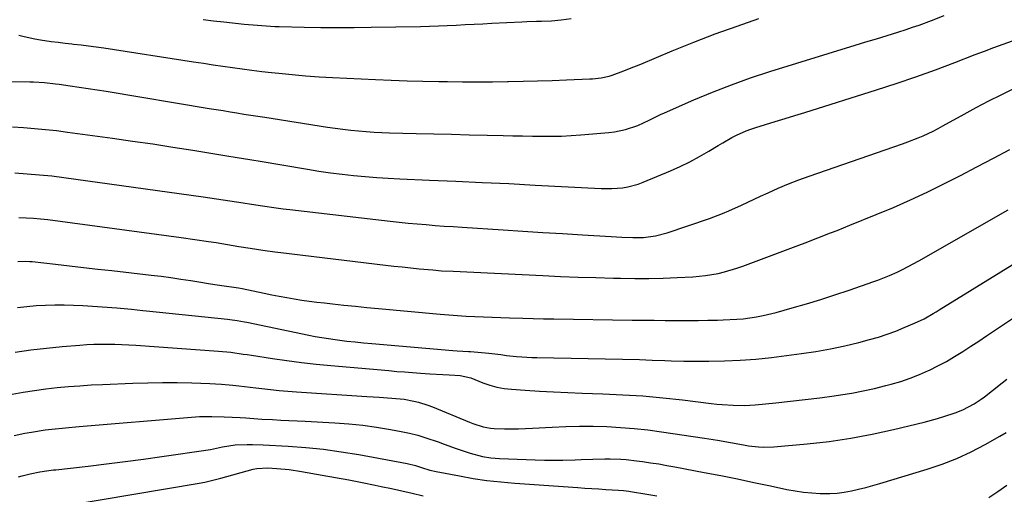
# Model space of a CAD drawing. Units: inches. Extents: x 1836084 to 1841419, y 442232 to 447554.
# Drawn here: x 1840555 to 1840907, y 445337 to 445507 of the extents above; entities that cross this region are included whole.
import ezdxf

# ---------------------------------------------------------------- set-up
doc = ezdxf.new("R2010")
doc.units = ezdxf.units.IN
doc.header["$MEASUREMENT"] = 0
doc.layers.add('7', color=7, linetype='Continuous')
doc.layers.add('8', color=7, linetype='Continuous')

msp = doc.modelspace()

# ---------------------------------------------------------------- linework, layer by layer
at = {"layer": '7', "color": 18}
for points in [[(1840554.44, 445501.61, 1958), (1840556.36, 445501.12, 1958), (1840560.24, 445500.3, 1958), (1840562.19, 445499.97, 1958), (1840566.03, 445499.42, 1958), (1840568.51, 445499.09, 1958), (1840570.99, 445498.79, 1958), (1840573.48, 445498.51, 1958), (1840573.97, 445498.46, 1958), (1840576.71, 445498.15, 1958), (1840579.43, 445497.82, 1958), (1840582.16, 445497.45, 1958), (1840584.88, 445497.05, 1958), (1840616.98, 445492.13, 1958), (1840620.45, 445491.6, 1958), (1840623.92, 445491.07, 1958), (1840627.4, 445490.56, 1958), (1840630.87, 445490.04, 1958), (1840634.34, 445489.55, 1958), (1840637.82, 445489.09, 1958), (1840641.31, 445488.66, 1958), (1840644.79, 445488.26, 1958), (1840647.39, 445487.98, 1958), (1840652.19, 445487.51, 1958), (1840656.99, 445487.09, 1958), (1840661.79, 445486.76, 1958), (1840666.6, 445486.49, 1958), (1840681.95, 445485.78, 1958), (1840687.61, 445485.54, 1958), (1840693.26, 445485.34, 1958), (1840698.92, 445485.19, 1958), (1840704.58, 445485.08, 1958), (1840707.69, 445485.03, 1958), (1840713.06, 445484.98, 1958), (1840718.43, 445484.95, 1958), (1840723.8, 445484.97, 1958), (1840729.18, 445485.03, 1958), (1840729.57, 445485.03, 1958), (1840734.74, 445485.13, 1958), (1840739.92, 445485.26, 1958), (1840745.09, 445485.42, 1958), (1840750.27, 445485.62, 1958), (1840758.59, 445485.98, 1958), (1840759.6, 445486.03, 1958), (1840762.62, 445486.35, 1958), (1840765.57, 445487.02, 1958), (1840766.53, 445487.34, 1958), (1840770.74, 445488.89, 1958), (1840772.76, 445489.67, 1958), (1840776.79, 445491.29, 1958), (1840788.06, 445495.98, 1958), (1840795.74, 445499.08, 1958), (1840803.45, 445502.07, 1958), (1840811.22, 445504.9, 1958), (1840819.03, 445507.62, 1958)], [(1840620.41, 445507.25, 1956), (1840624.09, 445506.82, 1956), (1840627.78, 445506.41, 1956), (1840635.09, 445505.62, 1956), (1840639.77, 445505.17, 1956), (1840644.45, 445504.85, 1956), (1840646.02, 445504.79, 1956), (1840647.58, 445504.74, 1956), (1840656.43, 445504.53, 1956), (1840662.42, 445504.43, 1956), (1840668.4, 445504.38, 1956), (1840674.39, 445504.4, 1956), (1840680.38, 445504.48, 1956), (1840698.08, 445504.8, 1956), (1840701.27, 445504.88, 1956), (1840704.46, 445504.97, 1956), (1840707.64, 445505.1, 1956), (1840710.83, 445505.25, 1956), (1840714.01, 445505.41, 1956), (1840717.2, 445505.57, 1956), (1840720.38, 445505.73, 1956), (1840723.57, 445505.89, 1956), (1840734.25, 445506.43, 1956), (1840736.02, 445506.5, 1956), (1840739.55, 445506.62, 1956), (1840741.32, 445506.66, 1956), (1840744.85, 445506.8, 1956), (1840748.37, 445507.13, 1956), (1840751.93, 445507.55, 1956)], [(1840552.26, 445468.89, 1962), (1840556.15, 445468.61, 1962), (1840560.11, 445468.29, 1962), (1840564.05, 445467.91, 1962), (1840567.99, 445467.46, 1962), (1840571.93, 445466.96, 1962), (1840587.92, 445464.75, 1962), (1840595.13, 445463.74, 1962), (1840602.33, 445462.69, 1962), (1840609.53, 445461.58, 1962), (1840616.72, 445460.45, 1962), (1840628.11, 445458.61, 1962), (1840632.58, 445457.88, 1962), (1840637.05, 445457.14, 1962), (1840638.54, 445456.89, 1962), (1840640.03, 445456.64, 1962), (1840657.68, 445453.66, 1962), (1840661.78, 445453.01, 1962), (1840665.89, 445452.41, 1962), (1840670.01, 445451.89, 1962), (1840674.13, 445451.42, 1962), (1840678.27, 445451.03, 1962), (1840682.4, 445450.7, 1962), (1840686.55, 445450.43, 1962), (1840690.69, 445450.22, 1962), (1840701.28, 445449.78, 1962), (1840710.73, 445449.37, 1962), (1840720.17, 445448.94, 1962), (1840729.61, 445448.49, 1962), (1840739.05, 445448.01, 1962), (1840762.6, 445446.8, 1962), (1840764.52, 445446.75, 1962), (1840766.45, 445446.76, 1962), (1840770.29, 445447.03, 1962), (1840772.18, 445447.33, 1962), (1840775.88, 445448.3, 1962), (1840777.68, 445448.97, 1962), (1840787.43, 445453.09, 1962), (1840790.94, 445454.67, 1962), (1840794.4, 445456.35, 1962), (1840797.78, 445458.19, 1962), (1840801.11, 445460.12, 1962), (1840804.5, 445462.2, 1962), (1840806.1, 445463.16, 1962), (1840809.37, 445464.96, 1962), (1840811.03, 445465.82, 1962), (1840814.43, 445467.34, 1962), (1840816.17, 445467.99, 1962), (1840817.94, 445468.58, 1962), (1840821.38, 445469.64, 1962), (1840824.89, 445470.72, 1962), (1840828.39, 445471.81, 1962), (1840831.9, 445472.9, 1962), (1840835.4, 445473.99, 1962), (1840861.06, 445482.05, 1962), (1840868.14, 445484.35, 1962), (1840875.18, 445486.74, 1962), (1840882.17, 445489.26, 1962), (1840889.13, 445491.88, 1962), (1840896.35, 445494.67, 1962), (1840899.68, 445495.94, 1962), (1840903.03, 445497.19, 1962), (1840906.38, 445498.41, 1962), (1840909.75, 445499.6, 1962)], [(1840553, 445452.32, 1964), (1840557.42, 445452.06, 1964), (1840561.83, 445451.71, 1964), (1840566.22, 445451.25, 1964), (1840570.61, 445450.7, 1964), (1840620.38, 445443.8, 1964), (1840622.77, 445443.46, 1964), (1840625.15, 445443.11, 1964), (1840629.92, 445442.39, 1964), (1840634.68, 445441.63, 1964), (1840637.66, 445441.16, 1964), (1840641.57, 445440.56, 1964), (1840646.48, 445439.86, 1964), (1840648.94, 445439.54, 1964), (1840651.4, 445439.24, 1964), (1840687.22, 445435.07, 1964), (1840690.43, 445434.72, 1964), (1840693.64, 445434.38, 1964), (1840696.86, 445434.09, 1964), (1840700.08, 445433.82, 1964), (1840703.3, 445433.57, 1964), (1840706.53, 445433.33, 1964), (1840709.75, 445433.11, 1964), (1840712.98, 445432.89, 1964), (1840727.63, 445431.94, 1964), (1840734.7, 445431.49, 1964), (1840741.78, 445431.05, 1964), (1840748.85, 445430.62, 1964), (1840755.93, 445430.19, 1964), (1840766.23, 445429.58, 1964), (1840768.16, 445429.48, 1964), (1840770.08, 445429.39, 1964), (1840773.93, 445429.26, 1964), (1840777.77, 445429.27, 1964), (1840782.05, 445429.76, 1964), (1840786.2, 445430.84, 1964), (1840801.36, 445436.05, 1964), (1840806.03, 445437.78, 1964), (1840808.32, 445438.75, 1964), (1840812.86, 445440.81, 1964), (1840815.12, 445441.86, 1964), (1840819.64, 445443.96, 1964), (1840822.32, 445445.21, 1964), (1840825.94, 445446.83, 1964), (1840829.59, 445448.38, 1964), (1840833.29, 445449.81, 1964), (1840837.02, 445451.17, 1964), (1840870.43, 445462.75, 1964), (1840872.29, 445463.42, 1964), (1840875.95, 445464.87, 1964), (1840877.76, 445465.65, 1964), (1840881.32, 445467.33, 1964), (1840883.07, 445468.24, 1964), (1840884.81, 445469.17, 1964), (1840892.36, 445473.37, 1964), (1840896.76, 445475.76, 1964), (1840901.18, 445478.1, 1964), (1840905.65, 445480.34, 1964), (1840910.15, 445482.54, 1964)], [(1840554.46, 445436.39, 1966), (1840557.07, 445436.31, 1966), (1840559.68, 445436.16, 1966), (1840562.28, 445435.92, 1966), (1840564.88, 445435.62, 1966), (1840612.57, 445429.22, 1966), (1840617.41, 445428.55, 1966), (1840622.24, 445427.84, 1966), (1840625.04, 445427.41, 1966), (1840627.07, 445427.09, 1966), (1840631.12, 445426.39, 1966), (1840633.14, 445426.04, 1966), (1840637.19, 445425.36, 1966), (1840641.65, 445424.67, 1966), (1840645.99, 445424.07, 1966), (1840648.17, 445423.8, 1966), (1840685.58, 445419.35, 1966), (1840688.57, 445419.01, 1966), (1840691.56, 445418.68, 1966), (1840694.56, 445418.36, 1966), (1840697.55, 445418.06, 1966), (1840702.52, 445417.59, 1966), (1840705.63, 445417.35, 1966), (1840709.78, 445417.12, 1966), (1840741.78, 445415.58, 1966), (1840748.1, 445415.3, 1966), (1840754.42, 445415.05, 1966), (1840760.74, 445414.85, 1966), (1840767.06, 445414.68, 1966), (1840769.56, 445414.63, 1966), (1840774.63, 445414.57, 1966), (1840779.7, 445414.59, 1966), (1840784.77, 445414.72, 1966), (1840789.84, 445414.92, 1966), (1840795.4, 445415.2, 1966), (1840797.68, 445415.37, 1966), (1840799.95, 445415.61, 1966), (1840804.47, 445416.39, 1966), (1840806.7, 445416.91, 1966), (1840811.09, 445418.2, 1966), (1840813.25, 445418.95, 1966), (1840833.27, 445426.47, 1966), (1840835.56, 445427.34, 1966), (1840840.13, 445429.09, 1966), (1840844.68, 445430.88, 1966), (1840846.96, 445431.78, 1966), (1840851.5, 445433.6, 1966), (1840861.01, 445437.43, 1966), (1840867.14, 445439.99, 1966), (1840873.22, 445442.66, 1966), (1840879.23, 445445.47, 1966), (1840885.19, 445448.39, 1966), (1840891.11, 445451.41, 1966), (1840897, 445454.47, 1966), (1840902.86, 445457.59, 1966), (1840908.71, 445460.75, 1966)], [(1840554.14, 445420.68, 1968), (1840556.7, 445420.75, 1968), (1840558.4, 445420.66, 1968), (1840559.25, 445420.58, 1968), (1840567.6, 445419.64, 1968), (1840572.63, 445419.08, 1968), (1840577.65, 445418.51, 1968), (1840582.68, 445417.94, 1968), (1840587.7, 445417.37, 1968), (1840601.77, 445415.78, 1968), (1840605.32, 445415.35, 1968), (1840608.86, 445414.88, 1968), (1840612.4, 445414.36, 1968), (1840615.94, 445413.79, 1968), (1840618.16, 445413.42, 1968), (1840623, 445412.64, 1968), (1840625.43, 445412.28, 1968), (1840627.85, 445411.92, 1968), (1840632.15, 445411.32, 1968), (1840632.98, 445411.19, 1968), (1840634.34, 445410.94, 1968), (1840642.24, 445409.24, 1968), (1840644.9, 445408.69, 1968), (1840647.57, 445408.17, 1968), (1840650.25, 445407.69, 1968), (1840652.93, 445407.25, 1968), (1840655.62, 445406.84, 1968), (1840658.32, 445406.47, 1968), (1840661.02, 445406.12, 1968), (1840663.72, 445405.81, 1968), (1840666.56, 445405.49, 1968), (1840670.69, 445405.05, 1968), (1840674.81, 445404.62, 1968), (1840678.94, 445404.22, 1968), (1840683.08, 445403.83, 1968), (1840705.06, 445401.83, 1968), (1840708.16, 445401.57, 1968), (1840711.25, 445401.33, 1968), (1840714.35, 445401.12, 1968), (1840717.45, 445400.94, 1968), (1840720.55, 445400.79, 1968), (1840723.65, 445400.65, 1968), (1840726.75, 445400.54, 1968), (1840729.85, 445400.44, 1968), (1840734.67, 445400.32, 1968), (1840738.35, 445400.23, 1968), (1840742.03, 445400.17, 1968), (1840745.71, 445400.1, 1968), (1840773.79, 445399.69, 1968), (1840777.72, 445399.64, 1968), (1840781.64, 445399.6, 1968), (1840785.57, 445399.57, 1968), (1840789.49, 445399.54, 1968), (1840790.46, 445399.54, 1968), (1840793.9, 445399.54, 1968), (1840797.34, 445399.55, 1968), (1840800.78, 445399.59, 1968), (1840804.22, 445399.65, 1968), (1840806.3, 445399.7, 1968), (1840811.09, 445399.94, 1968), (1840813.47, 445400.17, 1968), (1840818.22, 445400.83, 1968), (1840820.57, 445401.27, 1968), (1840825.23, 445402.41, 1968), (1840830.89, 445404.01, 1968), (1840836.02, 445405.51, 1968), (1840841.14, 445407.06, 1968), (1840846.22, 445408.7, 1968), (1840851.29, 445410.39, 1968), (1840860.17, 445413.44, 1968), (1840861.59, 445413.94, 1968), (1840865.77, 445415.61, 1968), (1840868.42, 445416.84, 1968), (1840870.41, 445417.8, 1968), (1840872.38, 445418.79, 1968), (1840876.26, 445420.9, 1968), (1840908.13, 445439.14, 1968)], [(1840553.15, 445388.14, 1972), (1840558.76, 445388.96, 1972), (1840564.38, 445389.62, 1972), (1840570.02, 445390.19, 1972), (1840576.32, 445390.74, 1972), (1840578.82, 445390.92, 1972), (1840581.31, 445391.04, 1972), (1840583.81, 445391.1, 1972), (1840586.32, 445391.1, 1972), (1840588.82, 445391.04, 1972), (1840591.32, 445390.96, 1972), (1840593.82, 445390.83, 1972), (1840596.31, 445390.67, 1972), (1840625.89, 445388.57, 1972), (1840630.3, 445388.13, 1972), (1840634.7, 445387.52, 1972), (1840636.16, 445387.3, 1972), (1840637.62, 445387.07, 1972), (1840645.12, 445385.91, 1972), (1840650.33, 445385.15, 1972), (1840655.55, 445384.46, 1972), (1840660.79, 445383.88, 1972), (1840666.03, 445383.37, 1972), (1840686.72, 445381.56, 1972), (1840689.56, 445381.32, 1972), (1840692.4, 445381.1, 1972), (1840695.23, 445380.89, 1972), (1840698.07, 445380.7, 1972), (1840701.46, 445380.48, 1972), (1840706.05, 445380.22, 1972), (1840708.35, 445380.09, 1972), (1840712.29, 445379.87, 1972), (1840716.02, 445378.98, 1972), (1840720.37, 445377.26, 1972), (1840722.87, 445376.39, 1972), (1840725.41, 445375.69, 1972), (1840728, 445375.22, 1972), (1840730.63, 445374.92, 1972), (1840735.49, 445374.58, 1972), (1840740.57, 445374.26, 1972), (1840745.66, 445373.97, 1972), (1840750.75, 445373.74, 1972), (1840755.85, 445373.54, 1972), (1840763.29, 445373.3, 1972), (1840770.42, 445372.96, 1972), (1840777.54, 445372.5, 1972), (1840784.65, 445371.85, 1972), (1840791.75, 445371.07, 1972), (1840802.01, 445369.81, 1972), (1840803.97, 445369.59, 1972), (1840805.93, 445369.4, 1972), (1840809.87, 445369.16, 1972), (1840813.81, 445369.13, 1972), (1840815.77, 445369.23, 1972), (1840817.74, 445369.37, 1972), (1840825.13, 445370.08, 1972), (1840830.35, 445370.61, 1972), (1840835.57, 445371.2, 1972), (1840840.78, 445371.85, 1972), (1840845.99, 445372.56, 1972), (1840848.19, 445372.88, 1972), (1840852.27, 445373.54, 1972), (1840856.34, 445374.3, 1972), (1840860.38, 445375.2, 1972), (1840864.39, 445376.2, 1972), (1840866.3, 445376.71, 1972), (1840869.72, 445377.72, 1972), (1840873.1, 445378.86, 1972), (1840876.42, 445380.17, 1972), (1840879.69, 445381.61, 1972), (1840879.98, 445381.75, 1972), (1840883.03, 445383.27, 1972), (1840886.05, 445384.87, 1972), (1840888.99, 445386.6, 1972), (1840891.89, 445388.41, 1972), (1840894.75, 445390.28, 1972), (1840897.6, 445392.16, 1972), (1840900.45, 445394.05, 1972), (1840903.3, 445395.94, 1972), (1840911.5, 445401.39, 1972)], [(1840552.06, 445373.15, 1974), (1840556.07, 445373.85, 1974), (1840560.1, 445374.48, 1974), (1840564.14, 445375.02, 1974), (1840568.18, 445375.48, 1974), (1840572.24, 445375.86, 1974), (1840576.3, 445376.19, 1974), (1840580.37, 445376.44, 1974), (1840584.44, 445376.65, 1974), (1840595.27, 445377.09, 1974), (1840600.54, 445377.25, 1974), (1840605.81, 445377.33, 1974), (1840611.08, 445377.3, 1974), (1840616.35, 445377.19, 1974), (1840622.76, 445376.99, 1974), (1840624.83, 445376.9, 1974), (1840626.9, 445376.78, 1974), (1840631.02, 445376.4, 1974), (1840633.08, 445376.17, 1974), (1840637.2, 445375.69, 1974), (1840639.26, 445375.44, 1974), (1840641.35, 445375.18, 1974), (1840644.46, 445374.83, 1974), (1840647.57, 445374.5, 1974), (1840650.68, 445374.23, 1974), (1840653.8, 445374, 1974), (1840678.89, 445372.33, 1974), (1840681.11, 445372.18, 1974), (1840683.33, 445372.03, 1974), (1840687.78, 445371.75, 1974), (1840692.2, 445371.33, 1974), (1840695.65, 445370.69, 1974), (1840697.36, 445370.26, 1974), (1840700.7, 445369.21, 1974), (1840702.34, 445368.58, 1974), (1840715.54, 445363.16, 1974), (1840716.76, 445362.69, 1974), (1840720.52, 445361.5, 1974), (1840723.09, 445360.99, 1974), (1840724.39, 445360.86, 1974), (1840728.09, 445360.74, 1974), (1840730.61, 445360.72, 1974), (1840733.12, 445360.74, 1974), (1840735.63, 445360.82, 1974), (1840738.14, 445360.93, 1974), (1840745.11, 445361.33, 1974), (1840750.01, 445361.54, 1974), (1840754.91, 445361.66, 1974), (1840759.81, 445361.64, 1974), (1840764.71, 445361.52, 1974), (1840769.6, 445361.26, 1974), (1840774.48, 445360.89, 1974), (1840779.35, 445360.36, 1974), (1840784.21, 445359.72, 1974), (1840799.63, 445357.45, 1974), (1840804.26, 445356.71, 1974), (1840808.87, 445355.84, 1974), (1840813.48, 445354.97, 1974), (1840815.28, 445354.69, 1974), (1840818.89, 445354.24, 1974), (1840820.7, 445354.13, 1974), (1840824.34, 445354.26, 1974), (1840836.33, 445355.35, 1974), (1840844.11, 445356.24, 1974), (1840851.86, 445357.35, 1974), (1840859.55, 445358.8, 1974), (1840867.2, 445360.49, 1974), (1840878.15, 445363.15, 1974), (1840882.83, 445364.39, 1974), (1840885.15, 445365.1, 1974), (1840889.18, 445366.42, 1974), (1840891.99, 445367.52, 1974), (1840895.99, 445369.65, 1974), (1840898.5, 445371.33, 1974), (1840899.71, 445372.24, 1974), (1840902.51, 445374.43, 1974), (1840905.96, 445377.15, 1974), (1840907.68, 445378.51, 1974)], [(1840552.85, 445358.41, 1976), (1840556.61, 445359.15, 1976), (1840559.02, 445359.59, 1976), (1840563.87, 445360.34, 1976), (1840566.31, 445360.64, 1976), (1840571.19, 445361.15, 1976), (1840576.08, 445361.59, 1976), (1840616.15, 445364.91, 1976), (1840619.08, 445365.1, 1976), (1840623.47, 445365.2, 1976), (1840627.87, 445365.08, 1976), (1840633.65, 445364.77, 1976), (1840635.57, 445364.65, 1976), (1840638.46, 445364.43, 1976), (1840641.35, 445364.24, 1976), (1840645.22, 445364.04, 1976), (1840648.12, 445363.89, 1976), (1840651.02, 445363.73, 1976), (1840653.92, 445363.59, 1976), (1840656.82, 445363.44, 1976), (1840667.46, 445362.91, 1976), (1840672.45, 445362.55, 1976), (1840677.42, 445362.06, 1976), (1840682.37, 445361.37, 1976), (1840687.31, 445360.53, 1976), (1840691.14, 445359.8, 1976), (1840694.13, 445359.15, 1976), (1840697.09, 445358.42, 1976), (1840700.01, 445357.55, 1976), (1840704.38, 445356.05, 1976), (1840706.52, 445355.28, 1976), (1840710.8, 445353.75, 1976), (1840712.95, 445352.98, 1976), (1840715.8, 445352, 1976), (1840720.24, 445350.88, 1976), (1840723.25, 445350.42, 1976), (1840724.77, 445350.27, 1976), (1840726.29, 445350.17, 1976), (1840735.84, 445349.74, 1976), (1840739.11, 445349.62, 1976), (1840742.38, 445349.55, 1976), (1840745.65, 445349.54, 1976), (1840748.92, 445349.57, 1976), (1840753.33, 445349.67, 1976), (1840755.46, 445349.73, 1976), (1840759.73, 445349.9, 1976), (1840764, 445350.03, 1976), (1840765.88, 445350.01, 1976), (1840769.65, 445349.87, 1976), (1840771.53, 445349.73, 1976), (1840775.28, 445349.31, 1976), (1840777.38, 445349.03, 1976), (1840780.3, 445348.61, 1976), (1840783.21, 445348.16, 1976), (1840786.11, 445347.66, 1976), (1840789.01, 445347.13, 1976), (1840799.5, 445345.14, 1976), (1840805.43, 445343.99, 1976), (1840811.34, 445342.81, 1976), (1840817.25, 445341.59, 1976), (1840823.15, 445340.34, 1976), (1840829.05, 445339.06, 1976), (1840832.01, 445338.51, 1976), (1840834.97, 445338.07, 1976), (1840837.96, 445337.79, 1976), (1840840.97, 445337.63, 1976), (1840844.36, 445337.63, 1976), (1840846.97, 445337.77, 1976), (1840849.55, 445338.1, 1976), (1840852.13, 445338.54, 1976), (1840854.7, 445339.11, 1976), (1840857.25, 445339.73, 1976), (1840859.78, 445340.42, 1976), (1840862.3, 445341.15, 1976), (1840879.14, 445346.28, 1976), (1840884.5, 445348.1, 1976), (1840889.76, 445350.15, 1976), (1840894.88, 445352.53, 1976), (1840899.9, 445355.13, 1976), (1840905.13, 445358.06, 1976), (1840907.44, 445359.42, 1976)], [(1840554.35, 445343.51, 1978), (1840555.73, 445343.92, 1978), (1840558.53, 445344.64, 1978), (1840561.97, 445345.37, 1978), (1840564.4, 445345.73, 1978), (1840566.85, 445346.01, 1978), (1840567.66, 445346.1, 1978), (1840579.25, 445347.39, 1978), (1840585.85, 445348.17, 1978), (1840592.45, 445348.99, 1978), (1840599.04, 445349.88, 1978), (1840605.62, 445350.82, 1978), (1840622.2, 445353.28, 1978), (1840622.94, 445353.4, 1978), (1840627.34, 445354.33, 1978), (1840631.8, 445354.96, 1978), (1840636.09, 445355.16, 1978), (1840638.02, 445355.17, 1978), (1840641.88, 445355.05, 1978), (1840650.74, 445354.54, 1978), (1840657.09, 445354.06, 1978), (1840663.42, 445353.42, 1978), (1840669.72, 445352.55, 1978), (1840676, 445351.52, 1978), (1840693.32, 445348.35, 1978), (1840696.28, 445347.64, 1978), (1840698.44, 445346.95, 1978), (1840701.38, 445345.99, 1978), (1840703.63, 445345.44, 1978), (1840711.95, 445343.86, 1978), (1840716.88, 445343.02, 1978), (1840721.83, 445342.29, 1978), (1840726.8, 445341.74, 1978), (1840731.78, 445341.3, 1978), (1840754.27, 445339.71, 1978), (1840756.8, 445339.54, 1978), (1840759.32, 445339.37, 1978), (1840761.84, 445339.22, 1978), (1840764.36, 445339.07, 1978), (1840768.79, 445338.82, 1978), (1840770.64, 445338.64, 1978), (1840772.49, 445338.39, 1978), (1840773.1, 445338.3, 1978), (1840779, 445337.37, 1978), (1840782.56, 445336.79, 1978)], [(1840901.21, 445336.13, 1978), (1840904.48, 445338.32, 1978), (1840907.69, 445340.6, 1978)]]:
    msp.add_polyline3d(points, dxfattribs=at)
at = {"layer": '8', "color": 18}
for points in [[(1840549.25, 445485.03, 1960), (1840558.43, 445484.95, 1960), (1840559.75, 445484.92, 1960), (1840563.7, 445484.7, 1960), (1840567.64, 445484.28, 1960), (1840568.95, 445484.11, 1960), (1840572.8, 445483.56, 1960), (1840576.03, 445483.08, 1960), (1840579.26, 445482.6, 1960), (1840582.49, 445482.09, 1960), (1840585.71, 445481.56, 1960), (1840622.54, 445475.45, 1960), (1840625.02, 445475.04, 1960), (1840627.5, 445474.63, 1960), (1840629.98, 445474.22, 1960), (1840632.47, 445473.82, 1960), (1840634.95, 445473.42, 1960), (1840637.43, 445473.02, 1960), (1840639.92, 445472.63, 1960), (1840642.4, 445472.24, 1960), (1840664.83, 445468.73, 1960), (1840667.59, 445468.33, 1960), (1840670.35, 445467.96, 1960), (1840673.12, 445467.64, 1960), (1840675.9, 445467.36, 1960), (1840678.68, 445467.13, 1960), (1840681.46, 445466.94, 1960), (1840684.25, 445466.8, 1960), (1840687.04, 445466.71, 1960), (1840696.46, 445466.47, 1960), (1840702.81, 445466.32, 1960), (1840709.16, 445466.16, 1960), (1840715.52, 445466.01, 1960), (1840721.87, 445465.85, 1960), (1840727.62, 445465.71, 1960), (1840731.1, 445465.63, 1960), (1840734.58, 445465.56, 1960), (1840738.05, 445465.51, 1960), (1840741.53, 445465.46, 1960), (1840745, 445465.47, 1960), (1840748.48, 445465.55, 1960), (1840751.95, 445465.72, 1960), (1840755.41, 445465.95, 1960), (1840765.37, 445466.77, 1960), (1840767.4, 445467.01, 1960), (1840771.37, 445467.83, 1960), (1840775.77, 445469.28, 1960), (1840779.86, 445471.16, 1960), (1840783.89, 445473.19, 1960), (1840785.26, 445473.81, 1960), (1840795.77, 445478.46, 1960), (1840802.46, 445481.27, 1960), (1840809.19, 445483.92, 1960), (1840816.02, 445486.34, 1960), (1840822.91, 445488.59, 1960), (1840853.44, 445498.02, 1960), (1840857.25, 445499.2, 1960), (1840861.06, 445500.38, 1960), (1840864.87, 445501.57, 1960), (1840868.68, 445502.77, 1960), (1840871.69, 445503.72, 1960), (1840873.98, 445504.46, 1960), (1840876.27, 445505.24, 1960), (1840880.79, 445506.91, 1960), (1840885.29, 445508.66, 1960)], [(1840553.98, 445404.15, 1970), (1840557.3, 445404.55, 1970), (1840560.63, 445404.84, 1970), (1840563.96, 445405.05, 1970), (1840567.31, 445405.14, 1970), (1840570.65, 445405.15, 1970), (1840573.99, 445405.05, 1970), (1840577.32, 445404.87, 1970), (1840589.49, 445404.01, 1970), (1840590.82, 445403.91, 1970), (1840594.81, 445403.53, 1970), (1840598.8, 445403.1, 1970), (1840600.13, 445402.96, 1970), (1840629.02, 445399.98, 1970), (1840629.9, 445399.88, 1970), (1840632.51, 445399.53, 1970), (1840635.11, 445399.07, 1970), (1840635.97, 445398.9, 1970), (1840658.1, 445394.3, 1970), (1840660.46, 445393.83, 1970), (1840665.22, 445393.02, 1970), (1840667.61, 445392.68, 1970), (1840671.71, 445392.16, 1970), (1840674.68, 445391.82, 1970), (1840677.65, 445391.52, 1970), (1840680.63, 445391.25, 1970), (1840709.65, 445388.79, 1970), (1840711.23, 445388.67, 1970), (1840715.19, 445388.44, 1970), (1840715.98, 445388.38, 1970), (1840722.55, 445387.84, 1970), (1840723.61, 445387.74, 1970), (1840726.75, 445387.3, 1970), (1840728.85, 445386.98, 1970), (1840732.44, 445386.63, 1970), (1840734.25, 445386.5, 1970), (1840737.86, 445386.32, 1970), (1840739.67, 445386.26, 1970), (1840776.33, 445385.5, 1970), (1840778.6, 445385.45, 1970), (1840780.87, 445385.37, 1970), (1840785.41, 445385.17, 1970), (1840787.68, 445385.06, 1970), (1840792.22, 445384.94, 1970), (1840794.5, 445384.92, 1970), (1840801.18, 445384.92, 1970), (1840806.79, 445385.02, 1970), (1840812.39, 445385.27, 1970), (1840817.97, 445385.73, 1970), (1840823.55, 445386.33, 1970), (1840834.25, 445387.69, 1970), (1840839.44, 445388.45, 1970), (1840844.59, 445389.35, 1970), (1840849.71, 445390.45, 1970), (1840854.81, 445391.69, 1970), (1840858.61, 445392.69, 1970), (1840861.76, 445393.6, 1970), (1840864.87, 445394.59, 1970), (1840867.94, 445395.72, 1970), (1840870.98, 445396.95, 1970), (1840874.71, 445398.55, 1970), (1840878.09, 445400.17, 1970), (1840881.34, 445402.02, 1970), (1840882.41, 445402.67, 1970), (1840883.48, 445403.32, 1970), (1840917.29, 445424.25, 1970)], [(1840571.58, 445333.27, 1980), (1840618.99, 445341.28, 1980), (1840620.94, 445341.65, 1980), (1840623.85, 445342.33, 1980), (1840626.73, 445343.1, 1980), (1840638.3, 445346.28, 1980), (1840639.58, 445346.57, 1980), (1840643.51, 445346.79, 1980), (1840646.67, 445346.57, 1980), (1840651.14, 445346.14, 1980), (1840655.58, 445345.49, 1980), (1840662.94, 445344.2, 1980), (1840667.7, 445343.35, 1980), (1840672.45, 445342.46, 1980), (1840677.19, 445341.53, 1980), (1840681.92, 445340.57, 1980), (1840684, 445340.14, 1980), (1840687.69, 445339.35, 1980), (1840691.36, 445338.54, 1980), (1840695.03, 445337.68, 1980), (1840699.05, 445336.71, 1980)]]:
    msp.add_polyline3d(points, dxfattribs=at)

doc.saveas('drawing.dxf')
